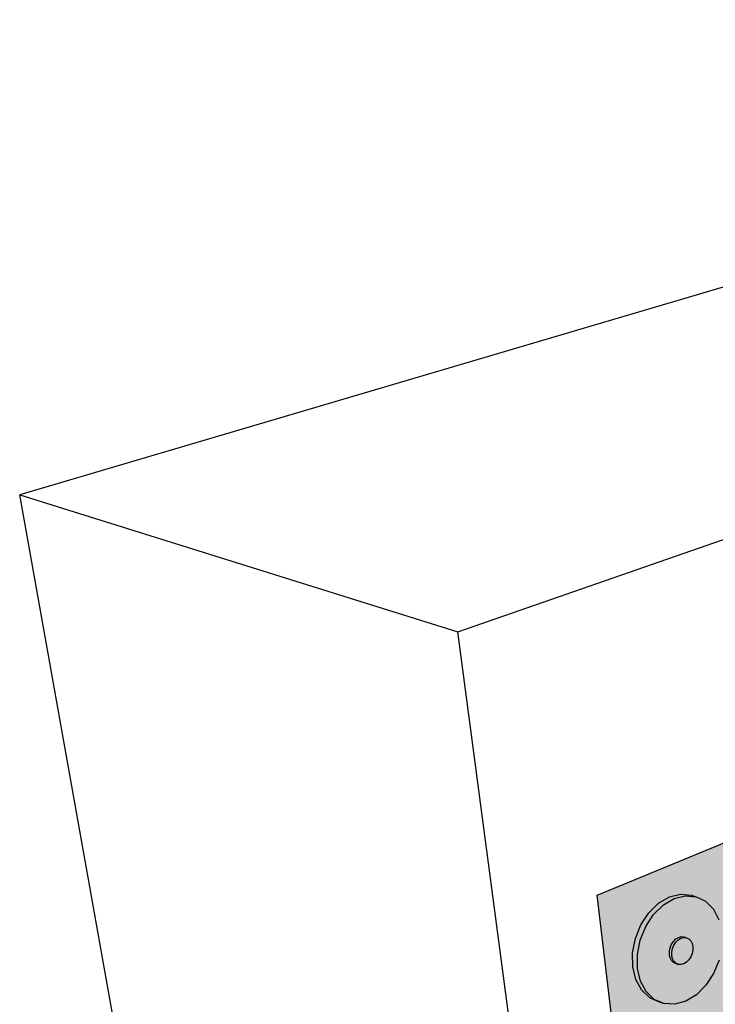
# Model space of a CAD drawing. Units: inches. Extents: x 1734.4 to 1784.2, y 1678.1 to 1720.1.
# Drawn here: x 1734.4 to 1745.8, y 1704 to 1720.1 of the extents above; entities that cross this region are included whole.
import ezdxf

# ---------------------------------------------------------------- set-up
doc = ezdxf.new("R2010")
doc.units = ezdxf.units.IN
doc.header["$MEASUREMENT"] = 0
doc.layers.add('00 STATIC CONTENTS', color=7, linetype='Continuous')
doc.layers.add('074 +  Extend Vertically', color=7, linetype='Continuous')

msp = doc.modelspace()

# ---------------------------------------------------------------- hatches: boundary and pattern name
at = {"layer": '074 +  Extend Vertically'}
h = msp.add_hatch(color=253, dxfattribs=at)
h.dxf.hatch_style = 1
h.paths.add_polyline_path([(1766.96, 1710.619), (1755.385, 1704.918), (1755.367, 1704.916), (1755.347, 1704.919), (1755.328, 1704.93), (1755.309, 1704.945), (1755.293, 1704.965), (1754.777, 1705.797), (1754.899, 1705.855), (1754.764, 1706.07), (1754.978, 1707.372), (1755.191, 1708.674), (1754.557, 1710.151), (1743.909, 1705.768), (1745.386, 1693.558), (1766.773, 1705.835)])
h = msp.add_hatch(color=255, dxfattribs=at)
h.dxf.hatch_style = 1
h.paths.add_polyline_path([(1745.479, 1704.925), (1745.467, 1704.977), (1745.444, 1705.02), (1745.412, 1705.052), (1745.373, 1705.07), (1745.329, 1705.073), (1745.283, 1705.061), (1745.239, 1705.035), (1745.2, 1704.996), (1745.168, 1704.948), (1745.145, 1704.892), (1745.134, 1704.834), (1745.134, 1704.777), (1745.146, 1704.725), (1745.169, 1704.682), (1745.202, 1704.65), (1745.241, 1704.632), (1745.285, 1704.629), (1745.331, 1704.641), (1745.375, 1704.668), (1745.414, 1704.706), (1745.446, 1704.755), (1745.468, 1704.81), (1745.48, 1704.868)], flags=17)
h.paths.add_polyline_path([(1744.707, 1705.254), (1744.836, 1705.45), (1744.995, 1705.606), (1745.172, 1705.71), (1745.355, 1705.756), (1745.531, 1705.741), (1745.452, 1705.768), (1745.276, 1705.783), (1745.094, 1705.737), (1744.917, 1705.633), (1744.758, 1705.478), (1744.628, 1705.282), (1744.537, 1705.059), (1744.491, 1704.824), (1744.494, 1704.595), (1744.543, 1704.387), (1744.637, 1704.214), (1744.769, 1704.089), (1744.928, 1704.019), (1745.006, 1703.99), (1744.847, 1704.06), (1744.715, 1704.186), (1744.622, 1704.359), (1744.572, 1704.567), (1744.57, 1704.796), (1744.616, 1705.031)])
h = msp.add_hatch(color=255, dxfattribs=at)
h.dxf.hatch_style = 1
h.paths.add_polyline_path([(1745.48, 1704.868), (1745.479, 1704.925), (1745.467, 1704.977), (1745.444, 1705.02), (1745.412, 1705.052), (1745.373, 1705.07), (1745.329, 1705.073), (1745.283, 1705.061), (1745.239, 1705.035), (1745.2, 1704.996), (1745.168, 1704.948), (1745.145, 1704.892), (1745.134, 1704.834), (1745.134, 1704.777), (1745.146, 1704.725), (1745.169, 1704.682), (1745.202, 1704.65), (1745.241, 1704.632), (1745.285, 1704.629), (1745.331, 1704.641), (1745.375, 1704.668), (1745.414, 1704.706), (1745.446, 1704.755), (1745.468, 1704.81)], flags=0)
h.paths.add_polyline_path([(1745.952, 1705.158), (1745.906, 1705.364), (1745.816, 1705.538), (1745.688, 1705.666), (1745.531, 1705.741), (1745.355, 1705.756), (1745.172, 1705.71), (1744.995, 1705.606), (1744.836, 1705.45), (1744.707, 1705.254), (1744.616, 1705.031), (1744.57, 1704.796), (1744.572, 1704.567), (1744.622, 1704.359), (1744.715, 1704.186), (1744.847, 1704.06), (1745.006, 1703.99), (1745.182, 1703.98), (1745.363, 1704.03), (1745.537, 1704.136), (1745.692, 1704.291), (1745.818, 1704.484), (1745.907, 1704.702), (1745.953, 1704.932)])
h.paths.add_polyline_path([(1745.168, 1704.948), (1745.2, 1704.996), (1745.239, 1705.035), (1745.283, 1705.061), (1745.329, 1705.073), (1745.373, 1705.07), (1745.334, 1705.084), (1745.29, 1705.087), (1745.244, 1705.075), (1745.2, 1705.049), (1745.161, 1705.01), (1745.129, 1704.961), (1745.106, 1704.906), (1745.095, 1704.848), (1745.095, 1704.791), (1745.107, 1704.739), (1745.13, 1704.696), (1745.163, 1704.664), (1745.202, 1704.646), (1745.241, 1704.632), (1745.202, 1704.65), (1745.169, 1704.682), (1745.146, 1704.725), (1745.134, 1704.777), (1745.134, 1704.834), (1745.145, 1704.892)], flags=16)
h.paths.add_polyline_path([(1745.168, 1704.948), (1745.2, 1704.996), (1745.239, 1705.035), (1745.283, 1705.061), (1745.329, 1705.073), (1745.373, 1705.07), (1745.412, 1705.052), (1745.444, 1705.02), (1745.467, 1704.977), (1745.479, 1704.925), (1745.48, 1704.868), (1745.468, 1704.81), (1745.446, 1704.755), (1745.414, 1704.706), (1745.375, 1704.668), (1745.331, 1704.641), (1745.285, 1704.629), (1745.241, 1704.632), (1745.202, 1704.65), (1745.169, 1704.682), (1745.146, 1704.725), (1745.134, 1704.777), (1745.134, 1704.834), (1745.145, 1704.892)], flags=16)
h = msp.add_hatch(color=255, dxfattribs=at)
h.dxf.hatch_style = 1
h.paths.add_polyline_path([(1745.2, 1704.996), (1745.239, 1705.035), (1745.283, 1705.061), (1745.329, 1705.073), (1745.373, 1705.07), (1745.334, 1705.084), (1745.29, 1705.087), (1745.244, 1705.075), (1745.2, 1705.049), (1745.161, 1705.01), (1745.129, 1704.961), (1745.106, 1704.906), (1745.095, 1704.848), (1745.095, 1704.791), (1745.107, 1704.739), (1745.13, 1704.696), (1745.163, 1704.664), (1745.202, 1704.646), (1745.241, 1704.632), (1745.202, 1704.65), (1745.169, 1704.682), (1745.146, 1704.725), (1745.134, 1704.777), (1745.134, 1704.834), (1745.145, 1704.892), (1745.168, 1704.948)])

# ---------------------------------------------------------------- linework, layer by layer
at = {"layer": '00 STATIC CONTENTS'}
for p, q in [((1760.798, 1720.107), (1734.448, 1712.324)), ((1741.628, 1710.079), (1767.287, 1719.012)), ((1739.298, 1685.221), (1734.448, 1712.324)), ((1734.448, 1712.324), (1741.628, 1710.079)), ((1745.418, 1681.563), (1741.628, 1710.079))]:
    msp.add_line(p, q, dxfattribs=at)
at = {"layer": '074 +  Extend Vertically'}
for p, q in [((1743.909, 1705.768), (1754.557, 1710.151)), ((1745.386, 1693.558), (1743.909, 1705.768)), ((1744.917, 1705.633), (1745.094, 1705.737)), ((1744.995, 1705.606), (1745.172, 1705.71)), ((1745.094, 1705.737), (1745.276, 1705.783)), ((1745.172, 1705.71), (1745.355, 1705.756)), ((1745.276, 1705.783), (1745.452, 1705.768)), ((1745.355, 1705.756), (1745.531, 1705.741)), ((1745.452, 1705.768), (1745.531, 1705.741)), ((1745.531, 1705.741), (1745.688, 1705.666)), ((1744.758, 1705.478), (1744.917, 1705.633)), ((1744.836, 1705.45), (1744.995, 1705.606)), ((1745.688, 1705.666), (1745.816, 1705.538)), ((1745.816, 1705.538), (1745.906, 1705.364)), ((1744.628, 1705.282), (1744.758, 1705.478)), ((1744.707, 1705.254), (1744.836, 1705.45)), ((1744.537, 1705.059), (1744.628, 1705.282)), ((1744.616, 1705.031), (1744.707, 1705.254)), ((1744.491, 1704.824), (1744.537, 1705.059)), ((1745.2, 1705.049), (1745.244, 1705.075)), ((1745.239, 1705.035), (1745.283, 1705.061)), ((1745.244, 1705.075), (1745.29, 1705.087)), ((1745.283, 1705.061), (1745.329, 1705.073)), ((1745.29, 1705.087), (1745.334, 1705.084)), ((1745.329, 1705.073), (1745.373, 1705.07)), ((1745.334, 1705.084), (1745.373, 1705.07)), ((1745.373, 1705.07), (1745.412, 1705.052)), ((1745.412, 1705.052), (1745.444, 1705.02)), ((1744.57, 1704.796), (1744.616, 1705.031)), ((1745.095, 1704.848), (1745.106, 1704.906)), ((1745.106, 1704.906), (1745.129, 1704.961)), ((1745.129, 1704.961), (1745.161, 1705.01)), ((1745.134, 1704.834), (1745.145, 1704.892)), ((1745.145, 1704.892), (1745.168, 1704.948)), ((1745.161, 1705.01), (1745.2, 1705.049)), ((1745.168, 1704.948), (1745.2, 1704.996)), ((1745.2, 1704.996), (1745.239, 1705.035)), ((1745.444, 1705.02), (1745.467, 1704.977)), ((1745.467, 1704.977), (1745.479, 1704.925)), ((1745.479, 1704.925), (1745.48, 1704.868)), ((1744.494, 1704.595), (1744.491, 1704.824)), ((1744.572, 1704.567), (1744.57, 1704.796)), ((1745.095, 1704.791), (1745.095, 1704.848)), ((1745.107, 1704.739), (1745.095, 1704.791)), ((1745.13, 1704.696), (1745.107, 1704.739)), ((1745.134, 1704.777), (1745.134, 1704.834)), ((1745.146, 1704.725), (1745.134, 1704.777)), ((1745.446, 1704.755), (1745.414, 1704.706)), ((1745.468, 1704.81), (1745.446, 1704.755)), ((1745.48, 1704.868), (1745.468, 1704.81)), ((1744.543, 1704.387), (1744.494, 1704.595)), ((1744.622, 1704.359), (1744.572, 1704.567)), ((1745.163, 1704.664), (1745.13, 1704.696)), ((1745.169, 1704.682), (1745.146, 1704.725)), ((1745.202, 1704.646), (1745.163, 1704.664)), ((1745.202, 1704.65), (1745.169, 1704.682)), ((1745.241, 1704.632), (1745.202, 1704.65)), ((1745.202, 1704.646), (1745.241, 1704.632)), ((1745.285, 1704.629), (1745.241, 1704.632)), ((1745.331, 1704.641), (1745.285, 1704.629)), ((1745.375, 1704.668), (1745.331, 1704.641)), ((1745.414, 1704.706), (1745.375, 1704.668)), ((1745.907, 1704.702), (1745.818, 1704.484)), ((1745.818, 1704.484), (1745.692, 1704.291)), ((1744.637, 1704.214), (1744.543, 1704.387)), ((1744.715, 1704.186), (1744.622, 1704.359)), ((1745.692, 1704.291), (1745.537, 1704.136)), ((1744.637, 1704.214), (1744.769, 1704.089)), ((1744.847, 1704.06), (1744.715, 1704.186)), ((1744.769, 1704.089), (1744.928, 1704.019)), ((1745.537, 1704.136), (1745.363, 1704.03)), ((1745.006, 1703.99), (1744.847, 1704.06)), ((1744.928, 1704.019), (1745.006, 1703.99)), ((1745.182, 1703.98), (1745.006, 1703.99)), ((1745.363, 1704.03), (1745.182, 1703.98))]:
    msp.add_line(p, q, dxfattribs=at)

doc.saveas('drawing.dxf')
